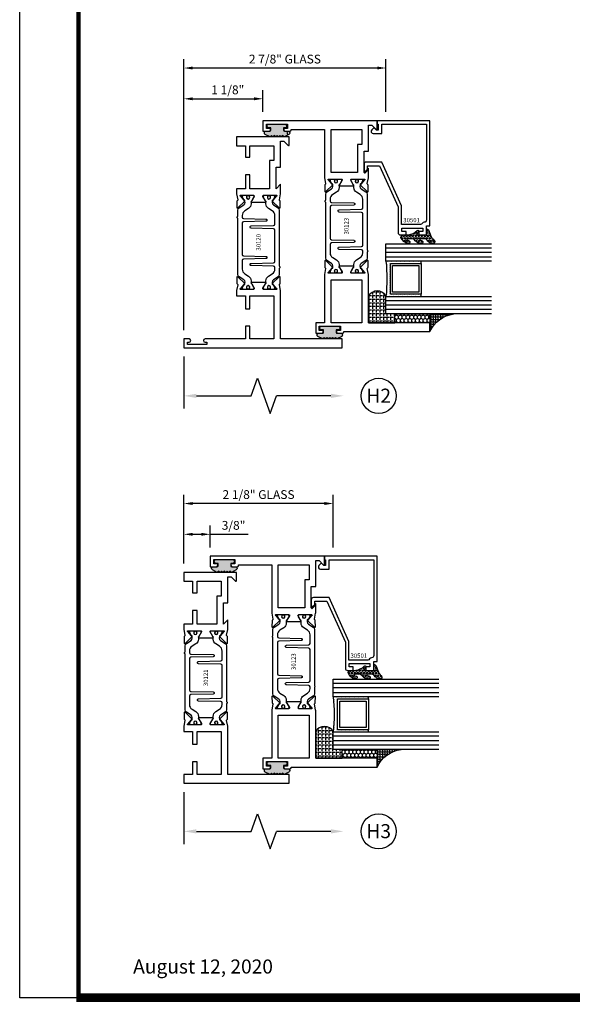
# Model space of a CAD drawing. Units: inches. Extents: x -37 to 186, y -91 to 4.
# Drawn here: x 21 to 29, y -67 to -53 of the extents above; entities that cross this region are included whole.
import ezdxf
from ezdxf.enums import TextEntityAlignment as Align

# ---------------------------------------------------------------- set-up
doc = ezdxf.new("R2010")
doc.units = ezdxf.units.IN
doc.header["$LTSCALE"] = 0.5
doc.header["$MEASUREMENT"] = 0
for name, color, linetype in [('Beads', 5, 'Continuous'), ('Dimensions', 3, 'Continuous'), ('GLASS', 8, 'Continuous'), ('Object', 6, 'Continuous'), ('OBJECTS', 6, 'Continuous'), ('sealant', 1, 'Continuous'), ('Text', 4, 'Continuous'), ('VINYL', 6, 'Continuous')]:
    doc.layers.add(name, color=color, linetype=linetype)
doc.styles.add('Arial', font='arial.ttf')
doc.styles.add('Simplex', font='simplex.shx')
doc.styles.get("Standard").update_dxf_attribs({"font": 'arial.ttf'})
doc.dimstyles.new('Standard$0', dxfattribs={"dimtxt": 0.125, "dimasz": 0.125, "dimexe": 0.125, "dimexo": 0.125, "dimgap": 0.0625, "dimtad": 1, "dimdec": 5, "dimzin": 0, "dimdsep": 46, "dimlunit": 5, "dimtxsty": 'Simplex', "dimcen": 0, "dimadec": 1, "dimazin": 2, "dimtfac": 1, "dimtdec": 5, "dimtofl": 0, "dimtmove": 0, "dimatfit": 3, "dimfxl": 1, "dimfrac": 2, "dimtolj": 1, "dimtzin": 0, "dimlwd": -1, "dimlwe": -1, "dimarcsym": 0})

# ---------------------------------------------------------------- blocks, each defined once
blk = doc.blocks.new('sheet')
at = {"linetype": 'Continuous'}
for points, const_width in [([(0.4188086893723551, 10.52255285487147), (0.4188086893723551, -0.0309312178266055)], 0.030931217826614), ([(0.4033430804590524, 0), (7.455660744927037, 0)], 0.061862435653228)]:
    blk.add_lwpolyline(points, dxfattribs=dict(at, const_width=const_width))
at = {"layer": 'Defpoints'}
blk.add_lwpolyline([(0, 0), (0, 10.49162163704486), (7.859375, 10.49162163704486), (7.859375, 0)], close=True, dxfattribs=at)
blk = doc.blocks.new('DIM')
at = {"color": 0, "linetype": 'ByBlock'}
for p, q in [((-0.125, 0), (-0.8644460117492015, 0)), ((-0.684446011749202, -0.1799999999999997), (-0.684446011749202, -0.9559300415495144)), ((-0.684446011749202, -2.091860083099028), (-0.684446011749202, -1.315930041549513))]:
    blk.add_line(p, q, dxfattribs=at)
for p, q in [((-0.684446011749202, -0.9559300415495144), (-0.434446011749202, -1.04593004154951)), ((-0.434446011749202, -1.04593004154951), (-0.9344460117492019, -1.225930041549517)), ((-0.9344460117492019, -1.225930041549517), (-0.684446011749202, -1.315930041549513))]:
    blk.add_line(p, q)
for points in [[(-0.7144460117492013, -0.1799999999999997), (-0.6544460117492026, -0.1799999999999997), (-0.684446011749202, 0)], [(-0.7144460117492013, -2.091860083099028), (-0.6544460117492026, -2.091860083099028), (-0.684446011749202, -2.271860083099028)]]:
    blk.add_solid(points, dxfattribs=at)
at = {"layer": 'Defpoints', "color": 0, "linetype": 'ByBlock'}
blk.add_point((-0.684446011749202, -2.271860083099028), dxfattribs=at)
blk = doc.blocks.new('IB-2807')
at = {"color": 13, "ltscale": 0.5}
blk.add_lwpolyline([(-0.2916564662711636, -0.0822166580907471, -0.4073799803307416), (-0.2719768496507555, -0.0629919999999977), (0.1736830829841409, -0.0629920000000048, -0.4073799803307086), (0.1933626996045632, -0.0822166580907542), (0.2007870000001048, -0.3996055000000069, 1.000000000000142), (0.2322830000000948, -0.3996055000000034), (0.2397073003956365, -0.0822166580907506, -0.4073799803307409), (0.2593869170160588, -0.0629920000000013), (0.3814491121870418, -0.0629920000000048, -0.2586175843558855), (0.4482244192783967, -0.1000061571342847), (0.4812940614538377, -0.1529286473706719, 0.2586175843559083), (0.5480693685451996, -0.1899428045049518), (0.5683500338383994, -0.1899428045049518, -0.131652055654937), (0.5840979864426572, -0.1941624410234706), (0.6380389491216861, -0.2253051453753194, 0.1316520556549324), (0.641975937272747, -0.2263600545049513), (0.6535419999999306, -0.2263600545049513, 0.4142135623730951), (0.6692899999999327, -0.210612054504951), (0.6692899999999327, -0.1791158182849486, 0.4142135623730951), (0.657478999999924, -0.1673048182849506), (0.6511986081195147, -0.1673048182849488, -1.696129800293399), (0.6511980673190437, -0.1259661923009467), (0.657478999999924, -0.1259661923009485, 0.4142135623730951), (0.6692899999999327, -0.1141551923009487), (0.6692899999999327, -0.0826595545049536, 0.4142135623730951), (0.6535419999999306, -0.0669115545049515), (0.6419756074417791, -0.0669115545049515, 0.1316530737711172), (0.6380385919933645, -0.0679664793947197), (0.5840982644672011, -0.099109104945871, -0.1316530737712209), (0.5683502026735426, -0.103328804504951), (0.5649722946239564, -0.103328804504951, -0.258617584355875), (0.5315846410782826, -0.0848217259378146), (0.4901466503536654, -0.0185070785671364, 0.2586175843558927), (0.4567589968079915, 0), (-0.3367232145247385, 0, -0.2134217652834673), (-0.3425921476096931, 0.0026246666666658, 0.4472135955000521), (-0.3660678799494832, 0.0026246666666658, -0.2134217652834543), (-0.3719368130344236, 0), (-0.4567589968079915, 0, 0.2586175843559007), (-0.4901466503536654, -0.01850707856714), (-0.5315846410782826, -0.0848217259378146, -0.2586175843558749), (-0.5649722946239564, -0.103328804504951), (-0.5683501043609099, -0.103328804504951, -0.1316524644635349), (-0.5840981008084896, -0.0991091426735373), (-0.6380388084508227, -0.0679664699628013, 0.1316524644635058), (-0.6419758075627158, -0.0669115545049479), (-0.6535420275590696, -0.0669115545049479, 0.4142135623730951), (-0.6692900275590717, -0.0826595545049465), (-0.6692900275590717, -0.1141551923009452, 0.4142135623731505), (-0.6574790275590701, -0.1259661923009467), (-0.6511981233421978, -0.1259661923009467, -1.696130134016091), (-0.6511986143318964, -0.1673048143479487), (-0.6574790275590701, -0.167304814347947, 0.4142135623730951), (-0.6692900275590717, -0.1791158143479468), (-0.6692900275590717, -0.2106120230089488, 0.4142135623730951), (-0.6535420275590696, -0.2263600230089473), (-0.6419758086373549, -0.2263600230089455, 0.1316525292357516), (-0.638038807788817, -0.2253051065484382), (-0.5840981951074227, -0.1941624703469884, -0.1316525292358009), (-0.5683501917132432, -0.1899428045049518), (-0.5480693685451996, -0.1899428045049518, 0.2586175843558967), (-0.4812940614538377, -0.1529286473706719), (-0.4482244192783896, -0.1000061571342741, -0.2586175843559042), (-0.3814491121870276, -0.0629919999999977), (-0.3576806836826591, -0.0629919999999977, -0.4073799803307418), (-0.338001067062244, -0.0822166580907471), (-0.3305767666667094, -0.3996055000000069, 1.000000000000142), (-0.2990807666667052, -0.3996055000000034)], format="xyb", close=True, dxfattribs=at)
for centre in [(-0.6397625275590713, -0.1466356391509436), (0.6397624999999323, -0.1466356548989385)]:
    blk.add_circle(centre, 0.0236219999999998, dxfattribs=at)
blk = doc.blocks.new('T30121')
for points in [[(0.8304183209735995, 0.3848431275683026, 0.5773502691897564), (0.8481348209736054, 0.3746145015242064), (0.9099800207180805, 0.4103208442447653, 0.1826758136818114), (0.9135061708458351, 0.4146296959800253, -0.849635366392467), (0.9288433209735985, 0.4121194636858974), (0.9288400046578573, 0.2128806407082067, -0.849635366392477), (0.913502854530094, 0.2103704084140716, 0.182675813681714), (0.9099767044023253, 0.2146792601493459), (0.848131504657843, 0.2503856028699047, 0.5773502691895464), (0.8304150046578513, 0.2401569768258014), (0.8304183209735924, 0.0624511600652156, 1.526198365857429), (0.8450027924006847, 0.0613174019003964), (0.8968995592468829, 0.1031927718747383, 0.2679491924311117), (0.899734183376637, 0.1105388613144527, -0.7332303362622317), (0.9131870289865062, 0.1172169036688473), (1.009508926057094, 0.0171235449163163, -0.6681786379192202), (1.003684127770995, 0.0037911261859733), (0.9146162268685883, 0.0055013608311185, -0.1989123673796302), (0.9090937582112417, 0.0079140712793091), (0.9032157433558367, 0.0140222384517586, 0.2914734195860816), (0.8949915826755444, 0.0160118765733515), (0.8124550004795025, 0.0005314520420399, -0.0463850112291543), (0.8067402506575405, 1.678059505e-07), (0.7366650046578515, 2.1024238066e-06), (0.7366650046578584, 0.1250000378975713), (0.5558325023293307, 0.1250000388394881), (0.5558325023293307, 0.1875000388394241), (0.7366650046578515, 0.1875000378975216), (0.7366650093157006, 0.5312479897005105), (0.12500000000081, 0.5312480021745074), (0.12500000000081, 0.1875000503767836), (0.3058325023293307, 0.1875000513187004), (0.3058325023293307, 0.1250000296773379), (0.1250000000008029, 0.1250000287354211), (0.1250000000007958, -1.42e-14), (0, 0), (0, 1.50000005037684), (0.1252500000017704, 1.50000005037684), (0.1252500000017704, 0.6249980019702833), (0.8067402506575405, 0.6249999365881536, -0.0463850112291543), (0.8124550004795025, 0.6244686523520642), (0.8949915826755444, 0.6089882278207526, 0.2914734195860816), (0.9032157433558367, 0.6109778659423455), (0.9090937582112417, 0.617086033114795, -0.1989123673796302), (0.9146162268685883, 0.6194987435629855), (1.003684127770995, 0.6212089782081307, -0.6681786379192202), (1.009508926057094, 0.6078765594777878), (0.9131870289865062, 0.5077832007252568, -0.7332303362622317), (0.899734183376637, 0.5144612430796514, 0.2679491924311117), (0.8968995592468829, 0.5218073325193658), (0.8450027924006847, 0.5636827024937077, 1.526198365857429), (0.8304183209735924, 0.5625489443288885)], [(3, 0.7500000503767766), (3, -1.42e-14), (2.874999999999218, -1.42e-14), (2.874999999999225, 0.1250000503768334), (2.709807503173138, 0.1250000563290499), (2.709807501400405, 0.1875000503799313), (2.874999999999232, 0.1875000503767836), (2.874999999999225, 0.5312480024245616), (2.66268500452665, 0.5312479977420282), (2.66268500452665, 0.4687480023309832), (2.263364999859938, 0.4687480021745003), (2.26336499995331, 0.1875000682365808), (2.459807503173138, 0.1875000741887973), (2.459807503173138, 0.1250000503757889), (2.26336499995331, 0.1250000444235724), (2.263364999953317, 2.1023322532e-06), (2.193293070269376, 1.678059505e-07, -0.0463850112291543), (2.187578320447414, 0.0005314520420399), (2.105041738251372, 0.0160118765733515, 0.2914734195860816), (2.09681757757108, 0.0140222384517586), (2.090939562715675, 0.0079140712793091, -0.1989123673796302), (2.085417094058328, 0.0055013608311185), (1.996349193155921, 0.0037911261859733, -0.6681786379192202), (1.990524394869822, 0.0171235449163163), (2.08684629194041, 0.1172169036688473, -0.7332303362622317), (2.10029913755028, 0.1105388613144527, 0.2679491924311117), (2.103133761680034, 0.1031927718747383), (2.155030528526232, 0.0613174019003964, 1.526198365857429), (2.169614999953324, 0.0624511600652156), (2.169618316269065, 0.2401569768257943, 0.577350269189446), (2.151901816269074, 0.2503856028698976), (2.090056616524591, 0.2146792601493388, 0.1826758136817141), (2.086530466396823, 0.2103704084140645, -0.8496353663924768), (2.071193316269059, 0.2128806407082067), (2.071189999953318, 0.4121194636858903, -0.849635366392467), (2.086527150081082, 0.4146296959800253, 0.1826758136818116), (2.090053300208836, 0.4103208442447653), (2.151898499953311, 0.3746145015242064, 0.5773502691897564), (2.16961499995331, 0.3848431275683026), (2.169614999953324, 0.5625489443288885, 1.526198365857429), (2.155030528526232, 0.5636827024937077), (2.103133761680034, 0.5218073325193658, 0.2679491924311117), (2.10029913755028, 0.5144612430796514, -0.7332303362622317), (2.08684629194041, 0.5077832007252568), (1.990524394869822, 0.6078765594777878, -0.6681786379192202), (1.996349193155921, 0.6212089782081307), (2.085417094058328, 0.6194987435629855, -0.1989123673796302), (2.090939562715675, 0.617086033114795), (2.09681757757108, 0.6109778659423455, 0.2914734195860816), (2.105041738251372, 0.6089882278207526), (2.187578320447414, 0.6244686523520642, -0.0463850112291543), (2.193293070269376, 0.6249999365881536), (2.325364515102634, 0.6249995616630885), (2.263364999906627, 0.5625000503767695), (2.568964999906427, 0.5625000503767695), (2.568964999906427, 0.625000094510007), (2.9375, 0.625000094510007), (2.9375, 0.6728579147530596), (2.877428932188195, 0.7329289825649213, -0.6681786379191457), (2.884500000000116, 0.7500000503767766)]]:
    blk.add_lwpolyline(points, format="xyb", close=True)
blk.add_blockref('IB-2807', (1.500023343828132, 0.6077338746571002))
at = {"rotation": 180}
blk.add_blockref('IB-2807', (1.500023343828132, 0.0172662297370039), dxfattribs=at)
blk = doc.blocks.new('T30120')
for points in [[(0.8949915780176951, 1.358988177443976, 0.2914734195860816), (0.9032157386979875, 1.360977815565561), (0.9090937535533925, 1.367085982738004, -0.1989123673796302), (0.9146162222107392, 1.369498693186201), (1.003684123113146, 1.371208927831347, -0.6681786379192202), (1.009508921399245, 1.357876509101004), (0.913187024328657, 1.257783150348473, -0.7332303362629716), (0.8997341787187878, 1.264461192702867, 0.2679491924310681), (0.8968995545890336, 1.271807282142574), (0.8450027877428354, 1.313682652116924, 1.5261983658579), (0.8304183163157502, 1.312548893952111), (0.8304183163157433, 1.134843077191519, 0.5773502691897564), (0.848134816315749, 1.124614451147422), (0.9099800160602242, 1.160320793867981, 0.1826758136818114), (0.9135061661879859, 1.164629645603241, -0.849635366392467), (0.9288433163157492, 1.162119413309113), (0.9288400000000009, 0.962880590331423, -0.849635366392477), (0.9135028498722377, 0.9603703580372808, 0.182675813681714), (0.909976699744476, 0.9646792097725693), (0.8481314999999938, 1.000385552493114, 0.5773502691895464), (0.8304150000000021, 0.9901569264490176), (0.8304183163157433, 0.812451109688439, 1.526198365858282), (0.8450027877428425, 0.8113173515236127), (0.8968995545890336, 0.8531927214979617, 0.2679491924310681), (0.8997341787187878, 0.860538810937669, -0.7332303362626752), (0.913187024328657, 0.8672168532920635), (1.009508921399245, 0.7671234945395327, -0.6681786379192234), (1.003684123113146, 0.7537910758091897), (0.9146162222107392, 0.7555013104543349, -0.1989123673796302), (0.9090937535533925, 0.7579140209025326), (0.9032157386979875, 0.7640221880749749, 0.2914734195860815), (0.8949915780176951, 0.7660118261965608), (0.8124549958216533, 0.7505314016652563, -0.0463850112291544), (0.8067402459996912, 0.750000117429167), (0.7366650000000022, 0.750002052047023), (0.7366650000000022, 0.8749999875207805), (0.555832500000399, 0.8749999875208089), (0.555832500000399, 0.9374999875207379), (0.7366650000000022, 0.9374999875207379), (0.7366650046578515, 1.281247939119523), (0.1250000000007958, 1.281247951593513), (0.1250000000007958, 0.9375), (0.305832500000399, 0.9375000000000142), (0.305832500000399, 0.8749999783586446), (0.1250000000007958, 0.8749999783586446), (0.1250000000007958, 0.3022628544376573, -0.9999999999999998), (0.0780000000003156, 0.3022628544376573), (0.0780000000003156, 0.3262628544376582), (0.0469882186088171, 0.3262628544376582), (0.0469882186088171, 0.0512628544376526), (0.0780000000003156, 0.0512628544376526), (0.0780000000003156, 0.0752628544376535, -0.9999999999999998), (0.1250000000007958, 0.0752628544376535), (0.1250000000007958, 0), (0, 0), (0, 2.250000000000056), (0.1252500000017562, 2.250000000000056), (0.1252500000017562, 1.374997951593513), (0.8067402459996912, 1.374999886211369, -0.0463850112291543), (0.8124549958216533, 1.37446860197528)], [(3.000000000046689, 1.5), (3.000000000046689, 0.7499999496232022), (2.875000000045908, 0.7499999496232022), (2.875000000045915, 0.8750000000000568), (2.709807503219828, 0.8750000059522733), (2.709807501447095, 0.9375000000031548), (2.875000000045922, 0.9375), (2.875000000045915, 1.281247952047777), (2.66268500457334, 1.281247947365244), (2.66268500457334, 1.218747951954199), (2.263364999906627, 1.218747951797723), (2.263365, 0.9375000178598043), (2.459807503219828, 0.9375000238120207), (2.459807503219828, 0.8749999999990052), (2.263365, 0.8749999940467887), (2.263365000000007, 0.7500020519554766), (2.193293070316066, 0.750000117429167, -0.0463850112291543), (2.187578320494104, 0.7505314016652563), (2.105041738298062, 0.766011826196575, 0.2914734195860816), (2.09681757761777, 0.7640221880749749), (2.090939562762365, 0.7579140209025326, -0.1989123673796302), (2.085417094105018, 0.7555013104543349), (1.996349193202611, 0.7537910758091897, -0.6681786379192202), (1.990524394916512, 0.7671234945395327), (2.0868462919871, 0.8672168532920635, -0.7332303362622317), (2.100299137596969, 0.860538810937669, 0.2679491924311117), (2.103133761726724, 0.8531927214979617), (2.155030528572922, 0.8113173515236127, 1.526198365857429), (2.169615000000014, 0.812451109688439), (2.169618316315755, 0.9901569264490176, 0.577350269189446), (2.151901816315763, 1.000385552493114), (2.090056616571281, 0.9646792097725551, 0.1826758136817141), (2.086530466443512, 0.9603703580372808, -0.8496353663924768), (2.071193316315749, 0.962880590331423), (2.071190000000008, 1.162119413309113, -0.849635366392467), (2.086527150127771, 1.164629645603241, 0.1826758136818116), (2.090053300255526, 1.160320793867981), (2.151898500000001, 1.124614451147422, 0.5773502691897564), (2.169615, 1.134843077191519), (2.169615000000014, 1.312548893952111, 1.526198365857429), (2.155030528572922, 1.313682652116924), (2.103133761726724, 1.271807282142589, 0.2679491924311117), (2.100299137596969, 1.264461192702867, -0.7332303362622317), (2.0868462919871, 1.257783150348473), (1.990524394916512, 1.357876509101004, -0.6681786379192202), (1.996349193202611, 1.371208927831347), (2.085417094105018, 1.369498693186201, -0.1989123673796302), (2.090939562762365, 1.367085982738018), (2.09681757761777, 1.360977815565561, 0.2914734195860816), (2.105041738298062, 1.358988177443976), (2.187578320494104, 1.37446860197528, -0.0463850112291543), (2.193293070316066, 1.374999886211369), (2.325364515149324, 1.374999511286304), (2.263364999953317, 1.312499999999985), (2.568964999953117, 1.312499999999985), (2.568964999953117, 1.37500004413323), (2.937500000046689, 1.37500004413323), (2.937500000046689, 1.422857864376283), (2.877428932234884, 1.482928932188144, -0.6681786379191457), (2.884500000046806, 1.5)]]:
    blk.add_lwpolyline(points, format="xyb", close=True)
blk.add_blockref('IB-2807', (1.500023343874815, 1.357733824280316))
at = {"rotation": 180}
blk.add_blockref('IB-2807', (1.500023343874815, 0.7672661793602203), dxfattribs=at)
blk = doc.blocks.new('*D141')
at = {"layer": 'Defpoints', "color": 0, "transparency": 16777216}
for p in [(23.68777055984695, -59.89567224492905), (25.8127706099737, -60.64546826123455), (23.68777055984695, -60.87566283567767)]:
    blk.add_point(p, dxfattribs=at)
at = {"layer": 'Dimensions', "color": 0, "transparency": 16777216}
for p, q in [((23.68777055984695, -60.75066283567767), (23.68777055984695, -59.77067224492905)), ((25.8127706099737, -60.52046826123455), (25.8127706099737, -59.77067224492905)), ((25.6877706099737, -59.89567224492905), (23.81277055984695, -59.89567224492905))]:
    blk.add_line(p, q, dxfattribs=at)
for points in [[(23.81277055984695, -59.87483891159572), (23.81277055984695, -59.91650557826239), (23.68777055984695, -59.89567224492905)], [(25.6877706099737, -59.87483891159572), (25.6877706099737, -59.91650557826239), (25.8127706099737, -59.89567224492905)]]:
    blk.add_solid(points, dxfattribs=at)
at = {"layer": 'Dimensions', "color": 0, "transparency": 16777216, "insert": (24.75027058491033, -59.7685405941787), "char_height": 0.125, "attachment_point": 5, "style": 'Arial'}
blk.add_mtext('\\A1;2 1/8" GLASS', dxfattribs=at)
blk = doc.blocks.new('T30123')
for points in [[(1.125234470809338, 0.3589893562518114, 0.2914734195860816), (1.133458631489638, 0.3609789943733972), (1.139336646345036, 0.3670871615458537, -0.1989123673796302), (1.144859115002383, 0.3694998719940372), (1.233927015904789, 0.3712101066391824, -0.6681786379193442), (1.239751814190888, 0.3578776879088537), (1.143429917120307, 0.2577843291563227, -0.7332303362619133), (1.129977071510431, 0.2644623715107173, 0.2679491924313002), (1.127142447380684, 0.2718084609504245), (1.075245680534486, 0.3136838309247594, 1.526198365856423), (1.060661209107394, 0.3125500727599473), (1.060706213468925, 0.1348442683569146, 0.5773502691897564), (1.078422713468931, 0.1246156423128184), (1.140267913213413, 0.160321985033363, 0.1826758136816352), (1.143794063341168, 0.1646308367686515, -0.8496353663925473), (1.159131213468917, 0.1621206044745236), (1.159134529784687, -0.0371182185031671, -0.8496353663927751), (1.143797379656909, -0.0396284507972951, 0.1826758136816432), (1.140271229529155, -0.0353195990620634), (1.078426029784672, 0.0003867436585097, 0.5773502691898434), (1.060709529784666, -0.0098418823855866), (1.060661209107394, -0.1875477115037256, 1.526198365856424), (1.075245680534486, -0.1886814696685519), (1.127142447380684, -0.1468060996942029, 0.2679491924313002), (1.129977071510431, -0.1394600102544814, -0.7332303362619133), (1.143429917120307, -0.1327819679000868), (1.239751814190888, -0.2328753266526178, -0.6681786379193442), (1.233927015904789, -0.246207745382975), (1.144859115002383, -0.2444975107378298, -0.1989123673796302), (1.139336646345036, -0.2420848002896321), (1.133458631489638, -0.2359766331171897, 0.2914734195860815), (1.125234470809338, -0.2339869949955897), (1.042697888613304, -0.2494674195268942, -0.046385011229149), (1.036983138791342, -0.2499987037629978), (0.3552912111400062, -0.2499798838022968), (0.3552912111400062, -0.375), (0.2052912111400147, -0.375), (0.2052912111400147, -0.2879999999999825, -0.414213562373147), (0.2252912111400107, -0.2679999999999723), (0.2452912111400067, -0.2679999999999723), (0.2452912111400067, -0.3239999999999839), (0.308302992531047, -0.3239999999999839), (0.308302992531047, -0.0239999999999725), (0.2452912111400067, -0.0239999999999725), (0.2452912111400209, -0.0799999999999841), (0.2252912111400391, -0.0799999999999841, -0.4142135623730431), (0.2052912111400431, -0.0599999999999739), (0.2052912111400289, 0.0070000000000334, -0.414213562372939), (0.2252912111400249, 0.0270000000000437), (0.2302912111400133, 0.0270000000000437), (0.2302912111400062, 1.250001194555892), (0.3552912111400062, 1.250001194555892), (0.3552912111400062, 0.3749991298288222), (1.036983138791342, 0.3750010650192053, -0.046385011229149), (1.042697888613304, 0.3744697807831301)], [(3.107623506631334, 0.4829289319380337, -0.668178637919487), (3.114694574443227, 0.499999999749889), (3.23019457444311, 0.499999999749889), (3.230194574443139, -1.125000000000056), (3.080194574443147, -1.125000000000056), (3.080194574443147, -1.038000000000039, -0.414213562372939), (3.100194574443143, -1.018000000000029), (3.120194574443139, -1.018000000000029), (3.120194574443139, -1.074000000000054), (3.18320635583418, -1.074000000000054), (3.18320635583418, -0.7740000000000437), (3.120194574443139, -0.7740000000000437), (3.120194574443154, -0.8300000000000409), (3.100194574443172, -0.8300000000000409, -0.4142135623728351), (3.080194574443176, -0.8100000000000449), (3.080194574443162, -0.7430000000000235, -0.414213562373147), (3.100194574443158, -0.7230000000000132), (3.10519457444311, -0.7230000000000132), (3.10519457444311, -0.2499798846306476), (2.423532651356325, -0.2499987037629978, -0.0463850112291493), (2.417817901534363, -0.2494674195268942), (2.335281319338328, -0.2339869949955897, 0.2914734195860816), (2.327057158658028, -0.2359766331171897), (2.321179143802631, -0.2420848002896321, -0.19891236737963), (2.315656675145284, -0.2444975107378298), (2.226588774242877, -0.246207745382975, -0.6681786379193438), (2.220763975956778, -0.2328753266526178), (2.317085873027359, -0.1327819679000868, -0.7332303362620606), (2.330538718637235, -0.1394600102544814, 0.2679491924311875), (2.333373342766982, -0.1468060996942029), (2.38527010961318, -0.1886814696685519, 1.526198365856423), (2.399854581040273, -0.1875477115037256), (2.39977625579845, -0.0098430771915332, 0.5773502691897566), (2.382059755798444, 0.000385548852563), (2.320214556053961, -0.0353207938679816, 0.18267581368183), (2.316688405926207, -0.0396296456032417, -0.8496353663925269), (2.301351255798458, -0.0371194133091137), (2.301354572114199, 0.162119409668577, -0.8496353663925476), (2.316691722241948, 0.1646296419627049, 0.1826758136817296), (2.320217872369731, 0.1603207902274164), (2.382063072114213, 0.1246144475068718, 0.5773502691893692), (2.399779572114219, 0.134843073550968), (2.399824576475744, 0.3125500727599473, 1.526198365856423), (2.385240105048659, 0.3136838309247594), (2.33334333820246, 0.2718084609504245, 0.2679491924311875), (2.330508714072706, 0.2644623715107173, -0.7332303362620606), (2.317055868462837, 0.2577843291563227), (2.220733971392249, 0.3578776879088537, -0.668178637919344), (2.226558769678348, 0.3712101066391824), (2.315626670580755, 0.3694998719940372, -0.1989123673796301), (2.321149139238102, 0.3670871615458537), (2.327027154093507, 0.3609789943733972, 0.2914734195860816), (2.335251314773792, 0.3589893562518114), (2.417787896969834, 0.3744697807831301, -0.046385011229149), (2.423502646791796, 0.3750010650192053), (2.555560259199594, 0.3750006901334189), (2.493559574349738, 0.3124999997605755), (2.799159574349538, 0.3124999997605755), (2.799159574349538, 0.3750000438938059), (3.16769457444311, 0.3750000438831194), (3.16769457444311, 0.422857864126172)]]:
    blk.add_lwpolyline(points, format="xyb", close=True)
for points in [[(0.9669262429016143, -0.1562477693524897), (0.9669260212217167, 0.2812493154549145), (0.3552912111400062, 0.2812489773669284), (0.3552912111400062, -0.1562477828111071)], [(3.10519457444311, 0.2812489773669142), (2.892879574349528, 0.2812489726950673), (2.892879574349528, 0.2187499999287894), (2.493559574349738, 0.2187499997606181), (2.4935597643614, -0.1562481208990931), (3.10519457444311, -0.1562477828111071)]]:
    blk.add_lwpolyline(points, close=True)
blk.add_blockref('IB-2807', (1.730184599673272, 0.3577338206397655))
at = {"rotation": 180}
blk.add_blockref('IB-2807', (1.730184599673272, -0.2327338242803307), dxfattribs=at)
blk = doc.blocks.new('TR-6418E')
at = {"layer": 'VINYL'}
h = blk.add_hatch(dxfattribs=at)
h.set_pattern_fill('AR-CONC', color=2)
h.set_pattern_definition([(50, (-128.7063561248717, 34.4316526462555), (7.172601826007534, -0.6275213498259511), [0.75, -8.25]), (355, (-128.7063561248717, 34.4316526462555), (-1.38751333613, 7.521921337000118), [0.6, -6.599999999999999]), (100.45144446, (-128.1086393148717, 34.3793592062555), (5.785088467271119, 6.894399909686294), [0.6374019199999995, -7.011421119999996]), (46.1842, (-128.7063561248717, 36.4316526462555), (10.67241330671572, -1.655192807930765), [1.125, -12.375]), (96.63563549000003, (-127.8169886748717, 36.2937195762555), (9.346619456742284, 9.741186007745505), [0.9561034199999999, -10.5171376]), (351.18416399, (-128.7063561248717, 36.4316526462555), (9.346619450547731, 9.741186002699902), [0.9, -9.90000001]), (21, (-127.7063561248717, 35.9316526462555), (5.969070521184616, -4.026188906653388), [0.75, -8.25]), (326, (-127.7063561248717, 35.9316526462555), (2.433153319215817, 7.25150045046853), [0.6, -6.599999999999999]), (71.45144474, (-127.2089335848717, 35.5961369062555), (8.402223767299711, 3.225311528063538), [0.6374019000000001, -7.011421119999999]), (37.5, (-128.7063561248717, 34.4316526462555), (0.1215985531729067, 3.328938538313114), [0, -6.519999999999999, 0, -6.7, 0, -6.625]), (7.499999999999999, (-128.7063561248717, 34.4316526462555), (2.630695374421486, 3.944117118823602), [0, -3.819999999999999, 0, -6.37, 0, -2.524999999999999]), (327.5, (-130.9363561248717, 34.4316526462555), (5.33822436172409, -0.2255487173437976), [0, -2.5, 0, -7.799999999999999, 0, -10.35]), (317.5, (-131.9363561248717, 34.4316526462555), (5.831861693423862, 1.001049823323177), [0, -3.25, 0, -5.179999999999999, 0, -7.349999999999999])])
edge = h.paths.add_edge_path()
edge.add_line((0.0900000000000034, 0.0879999999999797), (0.0900000000000034, 0.0549999999999642))
edge.add_line((0.0900000000000034, 0.0549999999999642), (0.1150000000000091, 0.0549999999999926))
edge.add_arc((0.1150000000000091, 0.0275000000000034), 0.0274999999999892, -90, 90, ccw=False)
edge.add_line((0.1150000000000091, 1.42e-14), (-0.1150000000000091, -1.42e-14))
edge.add_arc((-0.1150000000000091, 0.0274999999999892), 0.0275000000000034, 90, 270, ccw=False)
edge.add_line((-0.1150000000000091, 0.0549999999999926), (-0.0900000000000034, 0.055000000000021))
edge.add_line((-0.0900000000000034, 0.055000000000021), (-0.0900000000000034, 0.0879999999999797))
edge.add_arc((-0.1050000000000075, 0.0879999999999903), 0.0150000000000041, 359.9999999999593, 449.9999999999322)
edge.add_line((-0.1049999999999898, 0.1029999999999944), (-0.1690000000000253, 0.1029999999999944))
edge.add_arc((-0.1532124917760349, 0.1259999999999759), 0.0278970503086207, 124.46622586600361, 235.5337741338903, ccw=False)
edge.add_line((-0.1689999999999827, 0.1489999999999867), (-0.0999999999999943, 0.1830117813910448))
edge.add_line((-0.0999999999999943, 0.1830117813910448), (-0.0800000000000125, 0.1655058906955134))
edge.add_line((-0.0800000000000125, 0.1655058906955134), (-0.0600000000000023, 0.1830117813910448))
edge.add_line((-0.0600000000000023, 0.1830117813910448), (-0.0400000000000063, 0.1655058906955134))
edge.add_line((-0.0400000000000063, 0.1655058906955134), (-0.0200000000000102, 0.1830117813910448))
edge.add_line((-0.0200000000000102, 0.1830117813910448), (0, 0.1655058906955134))
edge.add_line((0, 0.1655058906955134), (0.0200000000000102, 0.1830117813910448))
edge.add_line((0.0200000000000102, 0.1830117813910448), (0.0400000000000063, 0.1655058906955134))
edge.add_line((0.0400000000000063, 0.1655058906955134), (0.0600000000000023, 0.1830117813910448))
edge.add_line((0.0600000000000023, 0.1830117813910448), (0.0800000000000125, 0.1655058906955134))
edge.add_line((0.0800000000000125, 0.1655058906955134), (0.0999999999999943, 0.1830117813910448))
edge.add_line((0.0999999999999943, 0.1830117813910448), (0.1690000000000111, 0.1489999999999867))
edge.add_arc((0.1532124917760491, 0.1259999999999857), 0.0278970503086207, -55.53377413392559, 55.533774133961, ccw=False)
edge.add_line((0.1690000000000253, 0.1029999999999944), (0.105000000000004, 0.102999999999966))
edge.add_arc((0.1050000000000004, 0.087999999999969), 0.014999999999997, 89.99999999998644, 179.9999999999593)
h = blk.add_hatch(color=2, dxfattribs=at)
h.dxf.hatch_style = 1
edge = h.paths.add_edge_path()
edge.add_line((0.0900000000000034, 0.0879999999999797), (0.0900000000000034, 0.0549999999999642))
edge.add_line((0.0900000000000034, 0.0549999999999642), (0.1150000000000091, 0.0549999999999926))
edge.add_arc((0.1150000000000091, 0.0275000000000034), 0.0274999999999892, -90, 90, ccw=False)
edge.add_line((0.1150000000000091, 1.42e-14), (-0.1150000000000091, -1.42e-14))
edge.add_arc((-0.1150000000000091, 0.0274999999999892), 0.0275000000000034, 90, 270, ccw=False)
edge.add_line((-0.1150000000000091, 0.0549999999999926), (-0.0900000000000034, 0.055000000000021))
edge.add_line((-0.0900000000000034, 0.055000000000021), (-0.0900000000000034, 0.0879999999999797))
edge.add_arc((-0.1050000000000075, 0.0879999999999903), 0.0150000000000041, 359.9999999999593, 449.9999999999322)
edge.add_line((-0.1049999999999898, 0.1029999999999944), (-0.1690000000000253, 0.1029999999999944))
edge.add_arc((-0.1532124917760349, 0.1259999999999759), 0.0278970503086207, 124.46622586600361, 235.5337741338903, ccw=False)
edge.add_line((-0.1689999999999827, 0.1489999999999867), (-0.0999999999999943, 0.1830117813910448))
edge.add_line((-0.0999999999999943, 0.1830117813910448), (-0.0800000000000125, 0.1655058906955134))
edge.add_line((-0.0800000000000125, 0.1655058906955134), (-0.0600000000000023, 0.1830117813910448))
edge.add_line((-0.0600000000000023, 0.1830117813910448), (-0.0400000000000063, 0.1655058906955134))
edge.add_line((-0.0400000000000063, 0.1655058906955134), (-0.0200000000000102, 0.1830117813910448))
edge.add_line((-0.0200000000000102, 0.1830117813910448), (0, 0.1655058906955134))
edge.add_line((0, 0.1655058906955134), (0.0200000000000102, 0.1830117813910448))
edge.add_line((0.0200000000000102, 0.1830117813910448), (0.0400000000000063, 0.1655058906955134))
edge.add_line((0.0400000000000063, 0.1655058906955134), (0.0600000000000023, 0.1830117813910448))
edge.add_line((0.0600000000000023, 0.1830117813910448), (0.0800000000000125, 0.1655058906955134))
edge.add_line((0.0800000000000125, 0.1655058906955134), (0.0999999999999943, 0.1830117813910448))
edge.add_line((0.0999999999999943, 0.1830117813910448), (0.1690000000000111, 0.1489999999999867))
edge.add_arc((0.1532124917760491, 0.1259999999999857), 0.0278970503086207, -55.53377413392559, 55.533774133961, ccw=False)
edge.add_line((0.1690000000000253, 0.1029999999999944), (0.105000000000004, 0.102999999999966))
edge.add_arc((0.1050000000000004, 0.087999999999969), 0.014999999999997, 89.99999999998644, 179.9999999999593)
at = {"layer": 'VINYL', "color": 2}
blk.add_lwpolyline([(0.0900000000000034, 0.0879999999999797), (0.0900000000000034, 0.0549999999999642), (0.1150000000000091, 0.0549999999999926, -0.9999999999999998), (0.1150000000000091, 1.42e-14), (-0.1150000000000091, -1.42e-14, -0.9999999999999998), (-0.1150000000000091, 0.0549999999999926), (-0.0900000000000034, 0.055000000000021), (-0.0900000000000034, 0.0879999999999797, 0.4142135623729564), (-0.1049999999999898, 0.1029999999999944), (-0.1690000000000253, 0.1029999999999944, -0.52650182976755), (-0.1689999999999827, 0.1489999999999867), (-0.0999999999999943, 0.1830117813910448), (-0.0800000000000125, 0.1655058906955134), (-0.0600000000000023, 0.1830117813910448), (-0.0400000000000063, 0.1655058906955134), (-0.0200000000000102, 0.1830117813910448), (0, 0.1655058906955134), (0.0200000000000102, 0.1830117813910448), (0.0400000000000063, 0.1655058906955134), (0.0600000000000023, 0.1830117813910448), (0.0800000000000125, 0.1655058906955134), (0.0999999999999943, 0.1830117813910448), (0.1690000000000111, 0.1489999999999867, -0.5265018297675493), (0.1690000000000253, 0.1029999999999944), (0.105000000000004, 0.102999999999966, 0.4142135623729563)], format="xyb", close=True, dxfattribs=at)
blk = doc.blocks.new('*D144')
at = {"layer": 'Defpoints', "color": 0, "transparency": 16777216}
for p in [(23.68777008882437, -53.69975423701335), (26.56277008857431, -54.44955025331921), (23.68777008882437, -57.55474482776152)]:
    blk.add_point(p, dxfattribs=at)
at = {"layer": 'Dimensions', "color": 0, "transparency": 16777216}
for p, q in [((23.68777008882437, -57.42974482776152), (23.68777008882437, -53.57475423701335)), ((26.56277008857431, -54.32455025331921), (26.56277008857431, -53.57475423701335)), ((26.43777008857431, -53.69975423701335), (23.81277008882436, -53.69975423701335))]:
    blk.add_line(p, q, dxfattribs=at)
for points in [[(23.81277008882436, -53.67892090368002), (23.81277008882436, -53.72058757034668), (23.68777008882437, -53.69975423701335)], [(26.43777008857431, -53.67892090368002), (26.43777008857431, -53.72058757034668), (26.56277008857431, -53.69975423701335)]]:
    blk.add_solid(points, dxfattribs=at)
at = {"layer": 'Dimensions', "color": 0, "transparency": 16777216, "insert": (25.12527008869934, -53.57262258626301), "char_height": 0.125, "attachment_point": 5, "style": 'Arial'}
blk.add_mtext('\\A1;2 7/8" GLASS', dxfattribs=at)
blk = doc.blocks.new('*D148')
at = {"layer": 'Defpoints', "color": 0, "transparency": 16777216}
for p in [(24.06277061022375, -60.3336302963591), (24.06277061022375, -60.64546826123453), (23.68777055984695, -60.87566283567767)]:
    blk.add_point(p, dxfattribs=at)
at = {"layer": 'Dimensions', "color": 0, "transparency": 16777216}
for p, q in [((23.68777055984695, -60.75066283567767), (23.68777055984695, -60.2086302963591)), ((24.06277061022375, -60.52046826123453), (24.06277061022375, -60.2086302963591)), ((23.81277055984695, -60.3336302963591), (23.93777061022375, -60.3336302963591)), ((24.06277061022375, -60.3336302963591), (24.6019929840301, -60.3336302963591))]:
    blk.add_line(p, q, dxfattribs=at)
for points in [[(23.81277055984695, -60.31279696302576), (23.81277055984695, -60.35446362969243), (23.68777055984695, -60.3336302963591)], [(23.93777061022375, -60.31279696302576), (23.93777061022375, -60.35446362969243), (24.06277061022375, -60.3336302963591)]]:
    blk.add_solid(points, dxfattribs=at)
at = {"layer": 'Dimensions', "color": 0, "transparency": 16777216, "insert": (24.39488179712696, -60.20645601259374), "char_height": 0.125, "attachment_point": 5, "style": 'Arial'}
blk.add_mtext('\\A1;3/8"', dxfattribs=at)
blk = doc.blocks.new('*D149')
at = {"layer": 'Defpoints', "color": 0, "transparency": 16777216}
for p in [(24.81277008882436, -54.13771228844315), (24.81277008882436, -54.44955025331918), (23.68777008882437, -57.55474482776152)]:
    blk.add_point(p, dxfattribs=at)
at = {"layer": 'Dimensions', "color": 0, "transparency": 16777216}
for p, q in [((23.68777008882437, -57.42974482776152), (23.68777008882437, -54.01271228844315)), ((24.81277008882436, -54.32455025331918), (24.81277008882436, -54.01271228844315)), ((23.81277008882436, -54.13771228844315), (24.68777008882437, -54.13771228844315))]:
    blk.add_line(p, q, dxfattribs=at)
for points in [[(23.81277008882436, -54.11687895510982), (23.81277008882436, -54.15854562177649), (23.68777008882437, -54.13771228844315)], [(24.68777008882437, -54.11687895510982), (24.68777008882437, -54.15854562177649), (24.81277008882436, -54.13771228844315)]]:
    blk.add_solid(points, dxfattribs=at)
at = {"layer": 'Dimensions', "color": 0, "transparency": 16777216, "insert": (24.31277008882425, -54.01058063769281), "char_height": 0.125, "attachment_point": 5, "style": 'Arial'}
blk.add_mtext('\\A1;1 1/8"', dxfattribs=at)
blk = doc.blocks.new('30-hb-i')
h = blk.add_hatch()
h.set_pattern_fill('ANGLE', color=256, scale=0.1875, style=0)
h.set_pattern_definition([(180, (2.619029850987658, -12.97134024131293), (0, 0.0515625), [0.0375, -0.0140625]), (90, (2.619029850987658, -12.97134024131293), (0.0515625, 0), [0.0375, -0.0140625])])
edge = h.paths.add_edge_path()
edge.add_arc((1.381563101565745, -0.5169322676735533), 1.25636066376269, 179.5014453208419, 180.4985546791582, ccw=False)
edge.add_line((0.1252500000017562, -0.5060002830001054), (0.1252500000017562, -0.5000001430001362))
edge.add_line((0.1252500000017562, -0.5000001430001362), (0.2502500000017562, -0.5000001430001362))
edge.add_line((0.2502500000017562, -0.5000001430001362), (0.2502510000018674, -0.625000000000057))
edge.add_line((0.2502510000018674, -0.625000000000057), (0.5002500000017563, -0.625000000000057))
edge.add_arc((0.4393032918844482, -0.750007905636169), 0.139073641290733, -64.0079128044664, 64.00878367573068, ccw=False)
edge.add_line((0.5002519000612438, -0.8750148848940285), (0.1252500000017562, -0.875002048406543))
edge.add_line((0.1252500000017562, -0.875002048406543), (0.1252500000017562, -0.5278642523470012))
blk.add_lwpolyline([(0.1252500000017562, -0.5278642523470012), (0.1252500000017562, -0.5278642523470012, -0.004350737777543), (0.1252500000017562, -0.5060002830001054), (0.1252500000017562, -0.5000001430001362), (0.2502500000017562, -0.5000001430001362), (0.2502510000018674, -0.625000000000057), (0.5002500000017563, -0.625000000000057, -0.6249706546296011), (0.5002519000612438, -0.8750148848940285), (0.1252500000017562, -0.875002048406543)], format="xyb", close=True)
blk = doc.blocks.new('30501-16-gi')
at = {"layer": 'GLASS'}
h = blk.add_hatch(dxfattribs=at)
h.set_pattern_fill('DOTS', color=256, scale=0.5, style=0)
h.set_pattern_definition([(0, (1.384874874119248, -78.23174854845206), (0.015625, 0.03125), [0, -0.03125])])
edge = h.paths.add_edge_path()
edge.add_line((0.5002510000017502, -0.625), (0.5002510000017502, -0.125))
edge.add_line((0.5002510000017502, -0.125), (0.5315000000017527, -0.125))
edge.add_line((0.5315000000017527, -0.125), (0.5315000000017527, -0.5625))
edge.add_line((0.5315000000017527, -0.5625), (0.9690000000017562, -0.5625))
edge.add_line((0.9690000000017562, -0.5625), (0.9690000000017562, -0.125))
edge.add_line((0.9690000000017562, -0.125), (1.000251000001753, -0.125))
edge.add_line((1.000251000001753, -0.125), (1.000251000001753, -0.625))
edge.add_arc((0.7502510000017537, -3.117515968123317), 2.505022125920191, 84.27237406377836, 95.72762593622163)
at = {"layer": 'Object'}
h = blk.add_hatch(dxfattribs=at)
h.set_pattern_fill('HONEY', color=256, scale=0.25, style=0)
h.set_pattern_definition([(360, (-6.543112829500273, -28.79317078957001), (0.046875, -0.02706329375), [0.03125, -0.0625]), (240, (-6.543112829500273, -28.79317078957001), (-0.0468749998975806, -0.0270632939273956), [0.03125, -0.0625]), (300, (-6.543112829500273, -28.79317078957001), (1.024194e-10, -0.0541265876773956), [-0.0625, 0.03125])])
h.paths.add_polyline_path([(0.1252500000017562, 0), (0.1252500000017562, -0.5), (0.2502500000017562, -0.5), (0.2502500000017562, 0)])
at = {"layer": 'sealant'}
h = blk.add_hatch(dxfattribs=at)
h.set_pattern_fill('ANGLE', color=256, scale=0.125, style=0)
h.set_pattern_definition([(360, (-6.543362829501983, -28.79317078956983), (0, -0.034375), [0.025, -0.009375]), (270, (-6.543362829501983, -28.79317078956983), (-0.034375, 0), [0.025, -0.009375])])
edge = h.paths.add_edge_path()
edge.add_ellipse((-0.1801081508687723, 0.3943889205008446), major_axis=(0.3369157108243496, 0.2737835439382414), ratio=0.9986172314592467, start_angle=255.4471579439915, end_angle=313.66268938474286, ccw=False)
edge.add_line((4.62e-14, 1.847e-13), (0.1250000000000462, 1.847e-13))
edge.add_line((0.1250000000000462, 1.847e-13), (0.2502500000017562, 0))
edge.add_line((0.2502500000017562, 0), (0.2502500000017953, 0.3397213324854675))
at = {"layer": 'VINYL'}
h = blk.add_hatch(dxfattribs=at)
h.set_pattern_fill('HEX', color=256, scale=0.1, style=0)
h.set_pattern_definition([(180, (50.27145126349575, -69.10949999999502), (0, 0.0216506351), [0.0125, -0.025]), (60, (50.27145126349575, -69.10949999999502), (0.0187500000046671, -0.01082531755), [0.0125, -0.025]), (120, (50.25895126349576, -69.10949999999502), (0.0187500000046671, 0.01082531755), [0.0125, -0.025])])
edge = h.paths.add_edge_path()
edge.add_arc((1.411927757151552, 0.1467713772901327), 0.1433046756552334, 216.6323194655188, 253.9708476223479, ccw=False)
edge.add_arc((1.278743160912057, 0.0393281465769917), 0.0284941609102994, 50.34138527468668, 190.0972901938758)
edge.add_arc((1.334948394817473, 0.0409869792319029), 0.084520426747603, 184.5156653166571, 234.5702348887398)
edge.add_arc((1.255586650844243, -0.0870441411703809), 0.0664990374462536, 6.509196586228597, 62.83070868515938, ccw=False)
edge.add_line((1.321657013719971, -0.0795056313210978), (1.321657013719971, -0.135580717266734))
edge.add_arc((1.311657013719997, -0.1355807172667305), 0.0099999999999718, 228.5901104979811, 359.9999999999846, ccw=False)
edge.add_arc((1.388366015324805, -0.0964488179061149), 0.0954846722096565, 195.2820080642317, 209.2335157492235, ccw=False)
edge.add_arc((1.27325492114917, -0.1219984282356457), 0.0230059211474123, 0.9531533739970598, 199.7872400172916)
edge.add_arc((1.382213408332038, -0.1141372562539153), 0.1315402677705785, 186.8326548137352, 226.8404884723279)
edge.add_arc((1.261657013719979, -0.2617126980050308), 0.0599999999999916, -2.4499513529008254e-11, 59.359849330123325, ccw=False)
edge.add_line((1.321657013719971, -0.2617126980050557), (1.321657013719971, -0.3177877839506777))
edge.add_arc((1.311657013719962, -0.3177877839506848), 0.0100000000000098, -131.4098895019705, 3.3082869776990265e-11, ccw=False)
edge.add_arc((1.34459245699076, -0.2940928111508896), 0.0503717733975811, 192.8390132954009, 218.2646040177696, ccw=False)
edge.add_arc((1.272902357497887, -0.3071358387529663), 0.0226533574961278, 4.683785898854534, 192.3827460297468)
edge.add_arc((1.386917335607659, -0.2807249912180296), 0.1396860617773839, 192.9352362524363, 249.9985948538785)
edge.add_arc((1.341710607353636, -0.4023221824730321), 0.0099999999999936, 255.0963845421716, 301.6308910949365)
edge.add_line((1.346955057748516, -0.4108366254997691), (1.370493450396622, -0.3963382100156707))
edge.add_arc((1.365249000001746, -0.3878237669889124), 0.0100000000000107, 301.6308910948493, 360.0000000000617)
edge.add_line((1.375249000001758, -0.3878237669889017), (1.375249000001758, -0.3399999999950225))
edge.add_arc((1.618008309349953, -0.33828248628895), 0.2427653849471604, 147.9971386585417, 180.4053588923699, ccw=False)
edge.add_line((1.412138011651563, -0.2096261508284698), (1.435907037473754, -0.1837503730149095))
edge.add_arc((1.427483771371829, -0.1732202140738401), 0.0134846453104278, 308.6569513871009, 506.2029979998642)
edge.add_line((1.416277848047442, -0.1657193513503898), (1.389100831393477, -0.1856496620491157))
edge.add_arc((1.385249000001767, -0.1764212605120115), 0.010000000000009, 180.0000000000175, 292.65511023527256, ccw=False)
edge.add_line((1.375249000001758, -0.176421260512015), (1.375249000001758, -0.0469999999950233))
edge.add_line((1.375249000001758, -0.0469999999950233), (1.459898729340181, -0.0469999999950233))
edge.add_arc((1.428678637603884, -0.0469999999949415), 0.0312200917362977, 359.99999999985, 434.9999999998508)
edge.add_line((1.436758991935164, -0.0168437070877587), (1.372357550831623, 0.0090381974224982))
at = {"layer": 'Beads'}
blk.add_lwpolyline([(1.472249000001795, -0.397499999995027), (1.472249000001767, -0.1024999999950253), (1.42524900000177, -0.1024999999950253), (1.42524900000177, -0.1599999999950228), (1.375249000001758, -0.1599999999950228), (1.375249000001758, -0.0469999999950233), (1.504249000001777, -0.0469999999950233), (1.504249000001777, 4.9738e-12), (3, 4.8459e-12), (3, -0.750000000000057), (2.949999999999988, -0.750000000000057), (2.949999999999988, -0.7340000000000586), (2.867000000000018, -0.7340000000065601), (2.867000000000004, -0.7608578643828281), (2.895071067811883, -0.7889289321946933, -0.4142135623730951), (2.895071067811883, -0.803071067818422), (2.869920310216784, -0.8282218254135074, -0.6681786379193156), (2.816999999999993, -0.8063015151967363), (2.817000000000007, -0.6840000000065558), (2.949999999999988, -0.6840000000000545), (2.949999999999988, -0.0499999999951513), (1.585249000001795, -0.0499999999950234, 0.4142135623730951), (1.554249000001789, -0.0809999999950293, -0.2729194727216535), (1.538249000001769, -0.1081293199275279, 0.2729194727218499), (1.522249000001778, -0.1352586398600408), (1.522249000001778, -0.402999999995032), (1.787004845670551, -0.4029999999950676), (2.410364999875469, -0.6842033922563467), (2.410364999875469, -0.9065000000065523, -0.4142135623726588), (2.379364999875477, -0.9375000000065725), (2.267064999875486, -0.9375000000065512, -0.6681786379187921), (2.259993932063622, -0.9204289321946887), (2.29292286425175, -0.887500000006554), (2.360364999875471, -0.887500000006554), (2.360364999875471, -0.7165000000065583), (1.776249000001755, -0.4529999999976085), (1.406249000001764, -0.4529999999950292, -0.4142135623730951), (1.375249000001758, -0.4219999999950233), (1.375249000001758, -0.3399999999950225), (1.42524900000177, -0.3399999999950296), (1.42524900000177, -0.397499999995027)], format="xyb", close=True, dxfattribs=at)
at = {"layer": 'GLASS'}
for p, q in [((0.3127510000017537, 0.875), (0.3127510000017537, -0.625)), ((0.3752510000017537, 0.875), (0.3752510000017537, -0.625)), ((0.4377510000017537, 0.875), (0.4377510000017537, -0.625)), ((1.062751000001753, -0.625), (1.062751000001753, 0.875)), ((1.125251000001753, 0.875), (1.125251000001753, -0.625)), ((1.187749500001757, 0.8750000000000142), (1.187749500001757, -0.625)), ((0.9690000000017562, -0.125), (0.5315000000017527, -0.125))]:
    blk.add_line(p, q, dxfattribs=at)
for points in [[(0.2502500000017562, 0.875), (0.2502500000017562, -0.625), (0.5002510000017502, -0.625), (0.5002510000017502, 0.875)], [(1.000251000001753, 0.875), (1.000251000001753, -0.625), (1.250249000001758, -0.625), (1.250249000001758, 0.875)]]:
    blk.add_lwpolyline(points, dxfattribs=at)
blk.add_lwpolyline([(0.5002510000017502, -0.625), (0.5002510000017502, -0.125), (0.5315000000017527, -0.125), (0.5315000000017527, -0.5625), (0.9690000000017562, -0.5625), (0.9690000000017562, -0.125), (1.000251000001753, -0.125), (1.000251000001753, -0.625, 0.0500246311874987)], format="xyb", close=True, dxfattribs=at)
blk.add_lwpolyline([(0.5627500000017527, -0.53125), (0.9377500000017562, -0.53125), (0.9377500000017562, -0.15625), (0.5627500000017527, -0.15625)], close=True, dxfattribs=at)
at = {"layer": 'Object'}
blk.add_lwpolyline([(0.1252500000017562, 0), (0.1252500000017562, -0.5), (0.2502500000017562, -0.5), (0.2502500000017562, 0), (0.1252500000017562, 0)], dxfattribs=at)
at = {"layer": 'sealant'}
blk.add_arc((-0.1807491105575067, 0.3951776800662685), 0.4345522290702096, 294.5787378769127, 352.6680777989533, dxfattribs=at)
at = {"layer": 'VINYL', "linetype": 'Continuous'}
blk.add_lwpolyline([(1.372357550831623, 0.0090381974224982, -0.1643769935330663), (1.296928473669982, 0.0612646824447722, 0.6986214630372222), (1.250690332586646, 0.034332545619435, 0.2219444830041278), (1.285951518662091, -0.0278825253736272, -0.2508185944646819), (1.321657013719971, -0.0795056313210978), (1.321657013719971, -0.135580717266734, -0.6457529643032266), (1.305042600440799, -0.1430806863980933, -0.0609502437350012), (1.296257658979282, -0.1216157270987708, 1.179515117391181), (1.2516073573812, -0.1297865853188398, 0.1763622244263465), (1.292235681649401, -0.2100895920575851, -0.2649576977510799), (1.321657013719971, -0.2617126980050557), (1.321657013719971, -0.3177877839506777, -0.6457529643032266), (1.305042600440742, -0.3252877530820797, -0.1113974589737611), (1.295480064891467, -0.3052860456031183, 1.069548615484546), (1.250775987341956, -0.3119936520027835, 0.2542619523630954), (1.339138669628027, -0.4119857809919836, 0.2058822190263722), (1.346955057748516, -0.4108366254997691), (1.370493450396622, -0.3963382100156707, 0.260336561174738), (1.375249000001758, -0.3878237669889017), (1.375249000001758, -0.3399999999950225, -0.1423576699334584), (1.412138011651563, -0.2096261508284698), (1.435907037473754, -0.1837503730149095, 1.166164299148104), (1.416277848047442, -0.1657193513503898), (1.389100831393477, -0.1856496620491157, -0.535381609156337), (1.375249000001758, -0.176421260512015), (1.375249000001758, -0.0469999999950233), (1.459898729340181, -0.0469999999950233, 0.3394542588633798), (1.436758991935164, -0.0168437070877587)], format="xyb", close=True, dxfattribs=at)
at = {"layer": 'Text', "flags": 8}
blk.add_attdef('30501', text='', height=0.0625, rotation=90, dxfattribs=at).set_placement((1.584749000001778, -0.2609396599612808), align=Align.MIDDLE_CENTER)

msp = doc.modelspace()

# ---------------------------------------------------------------- linework, layer by layer
at = {"layer": 'Text'}
for centre in [(26.45934980197528, -58.36391046956343), (26.45935027299798, -64.55982847747877)]:
    msp.add_circle(centre, 0.2497196300519135, dxfattribs=at)

# ---------------------------------------------------------------- block references
at = {"xscale": 2, "yscale": 2, "zscale": 2}
msp.add_blockref('sheet', (21.35325582307245, -66.9279399017742), dxfattribs=at)
ref = msp.add_blockref('30501-16-gi', (27.18777008857437, -57.44955025331921), dxfattribs=dict(xscale=-1, rotation=270))
ref.add_attrib('30501', '30501', dxfattribs={"layer": 'Text', "height": 0.0625}).set_placement((26.92683042861311, -55.8639485930173), align=Align.MIDDLE_CENTER)
at = {"rotation": 180}
for p in [(25.01377008882439, -54.49653847192814), (25.76377008882444, -57.37144183523128), (24.26377061022377, -60.69245647984349), (25.01377061022383, -63.56735984314662)]:
    msp.add_blockref('TR-6418E', p, dxfattribs=at)
ref = msp.add_blockref('30501-16-gi', (26.43777060997376, -63.64546826123455), dxfattribs=dict(xscale=-1, rotation=270))
ref.add_attrib('30501', '30501', dxfattribs={"layer": 'Text', "height": 0.0625}).set_placement((26.1768309500125, -62.05986660093264), align=Align.MIDDLE_CENTER)
at = {"layer": 'Dimensions', "rotation": 90}
for p in [(23.68777008882437, -57.67974482776232), (23.68777055984701, -63.87566283567767)]:
    msp.add_blockref('DIM', p, dxfattribs=at)
at = {"layer": 'OBJECTS', "xscale": -1, "rotation": 270}
for name, p in [('T30123', (25.93777008882443, -57.67974482776232)), ('T30120', (23.68777008882437, -57.67974482776232)), ('T30123', (25.18777061022381, -63.87566283567767)), ('T30121', (23.68777055984701, -63.87566283567767))]:
    msp.add_blockref(name, p, dxfattribs=at)
at = {"layer": 'sealant', "xscale": -1, "rotation": 270}
for p in [(27.18777008857437, -57.44955025331921), (26.43777060997376, -63.64546826123455)]:
    msp.add_blockref('30-hb-i', p, dxfattribs=at)

# ---------------------------------------------------------------- texts
at = {"layer": 'Text'}
for s, p in [('30123', (25.99941741434644, -55.94957522779274)), ('30120', (24.74941743034451, -56.17972148388751)), ('30123', (25.24941793574588, -62.14549323570809)), ('30121', (23.99941795174389, -62.375639487145))]:
    msp.add_text(s, height=0.0625, rotation=90, dxfattribs=at).set_placement(p, align=Align.MIDDLE_CENTER)
at = {"layer": 'Text', "style": 'Arial'}
for s, p in [('H2', (26.45934980197528, -58.36131838225101)), ('H3', (26.45935027299798, -64.55709996451834))]:
    msp.add_text(s, height=0.2, dxfattribs=at).set_placement(p, align=Align.MIDDLE_CENTER)
msp.add_text('August 12, 2020', height=0.2, dxfattribs=at).set_placement((22.96699931952255, -66.58297473973883))

# ---------------------------------------------------------------- dimensions: what is measured, and where the dimension line sits
at = {"layer": 'Dimensions'}
for base, p1, p2, picture, middle in [((23.68777008882437, -53.69975423701335), (26.56277008857431, -54.44955025331921), (23.68777008882437, -57.55474482776152), '*D144', (25.12527008869934, -53.57262258626301)), ((23.68777055984695, -59.89567224492905), (25.8127706099737, -60.64546826123455), (23.68777055984695, -60.87566283567767), '*D141', (24.75027058491033, -59.7685405941787))]:
    dim = msp.add_linear_dim(base=base, p1=p1, p2=p2, angle=180, text='<> GLASS', dimstyle='Standard$0', override={"dimpost": '"', "dimtxsty": 'Arial'}, dxfattribs=at)
    dim.commit()
    dim.dimension.update_dxf_attribs({"geometry": picture, "text_midpoint": middle})
for base, p1, p2, picture, middle in [((24.81277008882436, -54.13771228844315), (23.68777008882437, -57.55474482776152), (24.81277008882436, -54.44955025331918), '*D149', (24.31277008882425, -54.13771228844315)), ((24.06277061022375, -60.3336302963591), (23.68777055984695, -60.87566283567767), (24.06277061022375, -60.64546826123453), '*D148', (24.39488179712696, -60.3336302963591))]:
    dim = msp.add_linear_dim(base=base, p1=p1, p2=p2, dimstyle='Standard$0', override={"dimpost": '"', "dimtxsty": 'Arial'}, dxfattribs=at)
    dim.commit()
    dim.dimension.update_dxf_attribs({"geometry": picture, "text_midpoint": middle, "dimtype": 160})

doc.saveas('drawing.dxf')
